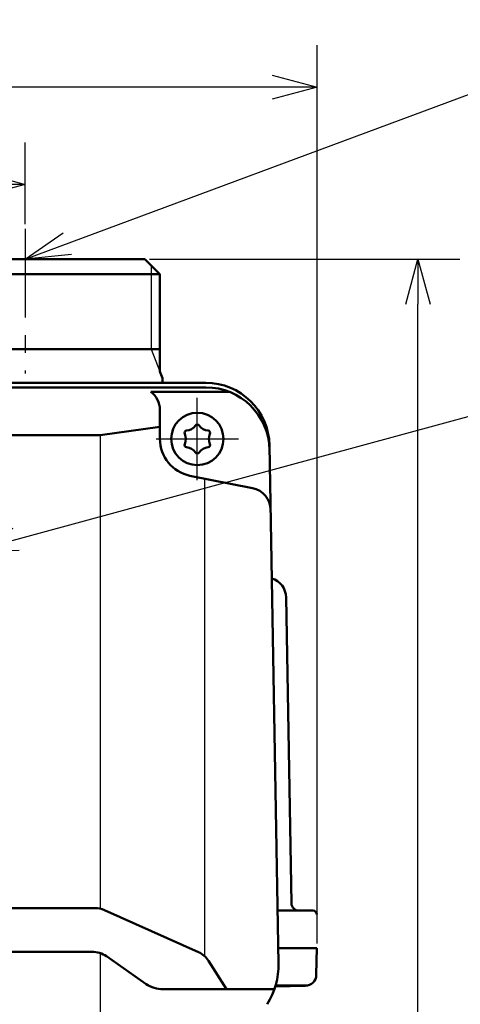
# Model space of a CAD drawing. Units: millimetres. Extents: x 0 to 840, y -1 to 594.
# Drawn here: x 219 to 278, y 179 to 311 of the extents above; entities that cross this region are included whole.
import ezdxf

# ---------------------------------------------------------------- set-up
doc = ezdxf.new("R2010")
doc.units = ezdxf.units.MM
doc.header["$LTSCALE"] = 0.372404
doc.linetypes.add('CENTER', pattern=[50.8, 31.75, -6.35, 6.35, -6.35])
for name, color, linetype in [('NoLayerName_001', 7, 'Continuous'), ('NoLayerName_002', 7, 'Continuous'), ('NoLayerName_011', 7, 'Continuous'), ('NoLayerName_012', 7, 'Continuous')]:
    doc.layers.add(name, color=color, linetype=linetype)
doc.styles.get("Standard").update_dxf_attribs({"font": 'txt', "bigfont": 'extfont2'})
doc.dimstyles.get("Standard").update_dxf_attribs({"dimtxt": 2.5, "dimasz": 2.5, "dimexe": 1.25, "dimexo": 0.625, "dimtad": 1, "dimzin": 0, "dimdsep": 46, "dimtxsty": 'Standard', "dimcen": 2.5, "dimadec": 0, "dimazin": 0, "dimtfac": 0.75, "dimtmove": 0, "dimatfit": 3, "dimfxl": 1, "dimarcsym": 0})

# ---------------------------------------------------------------- blocks, each defined once
blk = doc.blocks.new('_OPEN30')
at = {"color": 0, "linetype": 'ByBlock', "lineweight": -2}
for p, q in [((-1, 0.267949), (0, 0)), ((0, 0), (-1, -0.267949)), ((0, 0), (-1, 0))]:
    blk.add_line(p, q, dxfattribs=at)
blk = doc.blocks.new('*D6')
at = {"layer": 'Defpoints', "color": 0}
for p in [(129.98, 288.73), (129.98, 282.79), (219.98, 282.79)]:
    blk.add_point(p, dxfattribs=at)
at = {"layer": 'NoLayerName_001', "color": 0, "linetype": 'Continuous', "lineweight": 25}
for p, q in [((129.98, 283.42), (129.98, 294.33)), ((219.98, 283.42), (219.98, 294.33)), ((213.98, 288.73), (135.98, 288.73))]:
    blk.add_line(p, q, dxfattribs=at)
at = {"layer": 'NoLayerName_001', "color": 0, "lineweight": 25, "xscale": 6, "yscale": 6, "zscale": 6, "rotation": 180}
blk.add_blockref('_OPEN30', (129.98, 288.73), dxfattribs=at)
at = {"layer": 'NoLayerName_001', "color": 0, "lineweight": 25, "xscale": 6, "yscale": 6, "zscale": 6}
blk.add_blockref('_OPEN30', (219.98, 288.73), dxfattribs=at)
at = {"layer": 'NoLayerName_001', "color": 0, "lineweight": 25, "insert": (174.98, 293.79), "char_height": 6, "attachment_point": 5}
blk.add_mtext('90', dxfattribs=at)
blk = doc.blocks.new('*D7')
at = {"layer": 'Defpoints', "color": 0}
for p in [(90.98, 301.73), (90.98, 186.73), (258.98, 186.73)]:
    blk.add_point(p, dxfattribs=at)
at = {"layer": 'NoLayerName_001', "color": 0, "linetype": 'Continuous', "lineweight": 25}
for p, q in [((90.98, 187.35), (90.98, 307.33)), ((258.98, 187.35), (258.98, 307.33)), ((252.98, 301.73), (96.98, 301.73))]:
    blk.add_line(p, q, dxfattribs=at)
at = {"layer": 'NoLayerName_001', "color": 0, "lineweight": 25, "xscale": 6, "yscale": 6, "zscale": 6, "rotation": 180}
blk.add_blockref('_OPEN30', (90.98, 301.73), dxfattribs=at)
at = {"layer": 'NoLayerName_001', "color": 0, "lineweight": 25, "xscale": 6, "yscale": 6, "zscale": 6}
blk.add_blockref('_OPEN30', (258.98, 301.73), dxfattribs=at)
at = {"layer": 'NoLayerName_001', "color": 0, "lineweight": 25, "insert": (174.68, 306.79), "char_height": 6, "attachment_point": 5}
blk.add_mtext('168', dxfattribs=at)
blk = doc.blocks.new('*D8')
at = {"layer": 'Defpoints', "color": 0}
for p in [(235.98, 278.73), (272.48, 278.73), (210.48, 43.73)]:
    blk.add_point(p, dxfattribs=at)
at = {"layer": 'NoLayerName_001', "color": 0, "linetype": 'Continuous', "lineweight": 25}
for p, q in [((236.6, 278.73), (278.08, 278.73)), ((272.48, 49.73), (272.48, 272.73)), ((211.1, 43.73), (278.08, 43.73))]:
    blk.add_line(p, q, dxfattribs=at)
at = {"layer": 'NoLayerName_001', "color": 0, "lineweight": 25, "xscale": 6, "yscale": 6, "zscale": 6}
for p, rotation in [((272.48, 278.73), 90), ((272.48, 43.73), 270)]:
    blk.add_blockref('_OPEN30', p, dxfattribs=dict(at, rotation=rotation))
at = {"layer": 'NoLayerName_001', "color": 0, "lineweight": 25, "insert": (267.42, 161.23), "char_height": 6, "attachment_point": 5, "rotation": 90}
blk.add_mtext('235', dxfattribs=at)

msp = doc.modelspace()

# ---------------------------------------------------------------- linework, layer by layer
at = {"layer": 'NoLayerName_001', "color": 7, "linetype": 'Continuous', "lineweight": 50}
for p, q in [((105.8319, 262.2293), (244.126, 262.2293)), ((111.9789, 261.6184), (237.9789, 261.6184)), ((244.1367, 261.6184), (237.9789, 261.6184)), ((237.9789, 258.6184), (237.9789, 256.347)), ((119.9789, 255.2293), (229.9789, 255.2293)), ((237.9789, 256.347), (229.9789, 255.2293)), ((237.9789, 254.7293), (237.9789, 256.347)), ((252.6247, 253.8777), (253.8325, 184.6822)), ((250.3641, 248.1525), (241.9979, 249.8265)), ((229.3397, 192.0627), (120.6182, 192.0627)), ((243.1466, 186.1842), (230.5626, 191.8021)), ((228.887, 186.2293), (210.1779, 186.2293)), ((230.8154, 185.6445), (236.1351, 181.9247)), ((244.4639, 185.0409), (246.8588, 181.2293)), ((238.9486, 181.2293), (238.4239, 181.2293)), ((253.2814, 181.2293), (238.9486, 181.2293))]:
    msp.add_line(p, q, dxfattribs=at)
at = {"layer": 'NoLayerName_001', "color": 190, "linetype": 'Continuous', "lineweight": 50}
for p, q in [((236.7786, 261.0187), (247.2728, 261.0187)), ((237.9789, 258.6184), (237.9789, 256.347))]:
    msp.add_line(p, q, dxfattribs=at)
at = {"layer": 'NoLayerName_001', "color": 6, "linetype": 'CENTER', "lineweight": 25}
for p, q in [((242.9789, 249.2293), (242.9789, 260.2293)), ((237.4789, 254.7293), (248.4789, 254.7293))]:
    msp.add_line(p, q, dxfattribs=at)
at = {"layer": 'NoLayerName_001', "color": 7, "linetype": 'Continuous', "lineweight": 25}
for p, q in [((229.9789, 255.2293), (229.9789, 191.9938)), ((243.9789, 185.6302), (243.9789, 249.4301)), ((229.9789, 186.0579), (229.9789, 104.2293))]:
    msp.add_line(p, q, dxfattribs=at)
at = {"layer": 'NoLayerName_001', "color": 1, "linetype": 'Continuous', "lineweight": 50}
for p, q in [((255.5618, 192.7119), (254.8485, 233.5765)), ((258.4402, 191.7293), (253.7095, 191.7293)), ((258.9789, 186.7293), (253.7968, 186.7293))]:
    msp.add_line(p, q, dxfattribs=at)
at = {"layer": 'NoLayerName_001', "color": 7, "linetype": 'Continuous', "lineweight": 50}
for centre, radius, start, end in [((244.126, 253.7293), 8.5, 1, 90), ((244.1367, 253.1184), 8.5, 1, 90), ((242.9789, 254.7293), 5, 180, 258.684908), ((249.7755, 245.2108), 3, 1, 78.684908), ((229.3397, 189.0627), 3, 65.942643, 90), ((241.9237, 183.4448), 3, 32.142551, 65.942643), ((243.834, 184.5076), 10, 328.093527, 1)]:
    msp.add_arc(centre, radius, start, end, dxfattribs=at)
at = {"layer": 'NoLayerName_001', "color": 190, "linetype": 'Continuous', "lineweight": 50}
msp.add_arc((234.9789, 258.6184), 3, 0, 53.138987, dxfattribs=at)
at = {"layer": 'NoLayerName_001', "color": 1, "linetype": 'Continuous', "lineweight": 50}
for centre, radius, start, end in [((252.1489, 233.5293), 2.7, 1, 73.077611), ((256.5616, 192.7293), 1, 181, 270), ((258.4402, 191.2293), 0.5, 0.492661, 90)]:
    msp.add_arc(centre, radius, start, end, dxfattribs=at)
at = {"layer": 'NoLayerName_001', "color": 7, "linetype": 'Continuous', "lineweight": 50}
for centre, major_axis, ratio, start_param, end_param in [((228.887, 183.7293), (3, 0), 0.83333333, 0.87266463, 1.57079633), ((238.4239, 184.2293), (3.5753, 0), 0.83909963, 4.0176507, 4.71238898)]:
    msp.add_ellipse(centre, major_axis=major_axis, ratio=ratio, start_param=start_param, end_param=end_param, dxfattribs=at)
at = {"layer": 'NoLayerName_002', "color": 1, "linetype": 'Continuous', "lineweight": 50}
for p, q in [((235.9789, 278.7293), (203.9789, 278.7293)), ((235.9789, 278.7293), (203.9789, 278.7293)), ((235.9789, 278.7293), (237.9789, 276.7293)), ((237.9789, 266.7293), (237.9789, 276.7293)), ((237.9789, 266.7293), (237.9789, 276.7293)), ((237.9789, 266.7293), (237.9789, 263.7293)), ((237.9789, 266.7293), (237.9789, 263.7293))]:
    msp.add_line(p, q, dxfattribs=at)
at = {"layer": 'NoLayerName_002', "color": 6, "linetype": 'Continuous', "lineweight": 50}
for centre, radius, start, end in [((241.4155, 257.4373), 1.6019, 274.709211, 325.290789), ((242.9789, 256.3543), 0.3, 34.709211, 145.290789), ((244.5424, 257.4373), 1.6019, 214.709211, 265.290789), ((241.5716, 255.5418), 0.3, 94.709211, 205.290789), ((239.8521, 254.7293), 1.6019, 334.709211, 25.290789), ((244.3862, 255.5418), 0.3, 334.709211, 85.290789), ((246.1058, 254.7293), 1.6019, 154.709211, 205.290789), ((241.5716, 253.9168), 0.3, 154.709211, 265.290789), ((244.3862, 253.9168), 0.3, 274.709211, 25.290789), ((241.4155, 252.0214), 1.6019, 34.709211, 85.290789), ((242.9789, 253.1043), 0.3, 214.709211, 325.290789), ((244.5424, 252.0214), 1.6019, 94.709211, 145.290789)]:
    msp.add_arc(centre, radius, start, end, dxfattribs=at)
at = {"layer": 'NoLayerName_011', "color": 1, "linetype": 'Continuous', "lineweight": 25}
for p, q in [((236.7964, 277.9118), (236.7964, 266.7293)), ((236.7964, 277.9118), (236.7964, 266.7293)), ((236.7964, 277.9118), (236.7964, 266.7293)), ((236.7964, 277.9118), (236.7964, 266.7293)), ((236.7964, 266.7293), (237.9789, 263.7293)), ((236.7964, 266.7293), (237.9789, 263.7293))]:
    msp.add_line(p, q, dxfattribs=at)
at = {"layer": 'NoLayerName_011', "color": 1, "linetype": 'Continuous', "lineweight": 50}
for p, q in [((237.9789, 276.7293), (201.9789, 276.7293)), ((237.9789, 276.7293), (201.9789, 276.7293)), ((201.9789, 266.7293), (237.9789, 266.7293)), ((201.9789, 266.7293), (237.9789, 266.7293)), ((237.9789, 263.7293), (238.3244, 262.853)), ((237.9789, 263.7293), (238.3244, 262.853)), ((238.3244, 262.853), (238.3297, 262.2293))]:
    msp.add_line(p, q, dxfattribs=at)
at = {"layer": 'NoLayerName_011', "color": 2, "linetype": 'Continuous', "lineweight": 50}
for p, q in [((258.8863, 183.1901), (258.9789, 186.7293)), ((257.425, 181.6921), (253.3979, 181.5866)), ((253.4403, 181.7293), (257.7203, 181.7293))]:
    msp.add_line(p, q, dxfattribs=at)
at = {"layer": 'NoLayerName_011', "color": 6, "linetype": 'Continuous', "lineweight": 50}
msp.add_circle((242.9789, 254.7293), 3.5, dxfattribs=at)
at = {"layer": 'NoLayerName_011', "color": 2, "linetype": 'Continuous', "lineweight": 50}
msp.add_arc((257.3858, 183.1916), 1.5, 271.5, 358.5, dxfattribs=at)
at = {"layer": 'NoLayerName_012', "color": 4, "linetype": 'CENTER', "lineweight": 25}
msp.add_line((219.9789, 282.7924), (219.9789, 263.4875), dxfattribs=at)

# ---------------------------------------------------------------- dimensions: what is measured, and where the dimension line sits
at = {"layer": 'NoLayerName_001', "color": 3, "linetype": 'Continuous', "lineweight": 25}
for base, p1, p2, angle, picture, middle in [((90.9789, 301.7293), (258.9789, 186.7293), (90.9789, 186.7293), 180, '*D7', (174.6845, 301.7293)), ((129.9789, 288.7293), (219.9789, 282.7924), (129.9789, 282.7924), 180, '*D6', (174.9789, 288.7293)), ((272.4789, 278.7293), (210.4789, 43.7293), (235.9789, 278.7293), 90, '*D8', (272.4789, 161.2293))]:
    dim = msp.add_linear_dim(base=base, p1=p1, p2=p2, angle=angle, dimstyle='Standard', override={"dimtxt": 6, "dimasz": 6, "dimexe": 5.6, "dimgap": 2, "dimdec": 3, "dimzin": 8, "dimblk": 'OPEN30', "dimclrd": 0, "dimclre": 0, "dimclrt": 0, "dimtp": 0, "dimtm": 0, "dimlwd": 25, "dimlwe": 25}, dxfattribs=at)
    dim.commit()
    dim.dimension.update_dxf_attribs({"geometry": picture, "text_midpoint": middle, "dimtype": 160})

# ---------------------------------------------------------------- leaders
at = {"layer": 'NoLayerName_001', "color": 6, "linetype": 'Continuous', "lineweight": 25, "annotation_type": 0, "has_hookline": 1}
for points, hookline_direction, text_width in [([(219.9789, 278.7293), (281.7686, 301.6987), (280.0511, 303.0737), (286.0511, 303.0737)], 0, 29.2838), ([(212.9789, 239.7654), (282.6761, 258.7003), (281.7814, 260.0753), (287.7814, 260.0753)], 0, 34.0736), ([(405.8726, 223.0709), (356.8869, 175.6714), (358.8072, 177.0464), (352.8072, 177.0464)], 1, 89.3053)]:
    msp.add_leader(points, dimstyle='Standard', override={"dimtxt": 6, "dimasz": 6, "dimldrblk": 'OPEN30'}, dxfattribs=dict(at, hookline_direction=hookline_direction, text_width=text_width))

doc.saveas('drawing.dxf')
